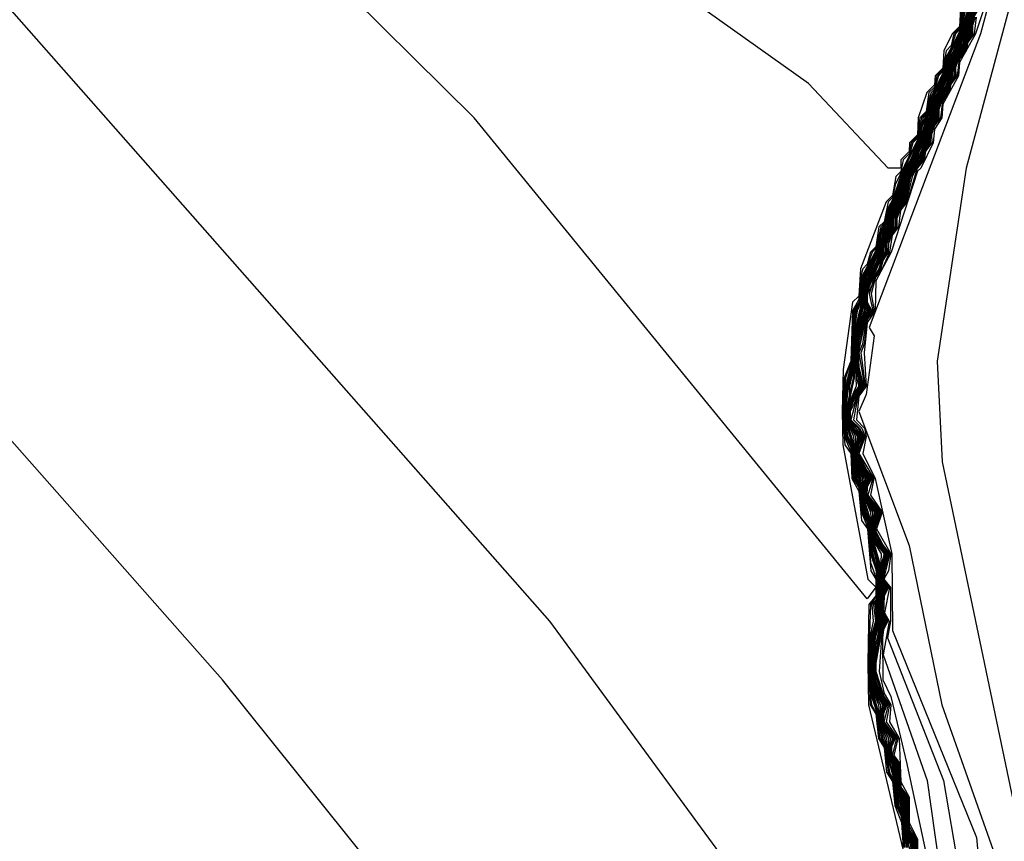
# Model space of a CAD drawing. Extents: x 524021 to 524228, y 3540195 to 3540426.
# Drawn here: x 524167 to 524169, y 3540330 to 3540331 of the extents above; entities that cross this region are included whole.
import ezdxf

# ---------------------------------------------------------------- set-up
doc = ezdxf.new("R2010")
doc.units = 0

msp = doc.modelspace()

# ---------------------------------------------------------------- linework, layer by layer
at = {"layer": 'Contours'}
for points in [[(524168.5621, 3540329.3942, 370.2), (524168.1421, 3540329.9669, 370.2), (524166.2646, 3540332.0977, 370.2)], [(524168.9719, 3540331.2001, 370), (524168.9694, 3540331.1664, 370), (524168.9676, 3540331.1608, 370), (524168.9561, 3540331.1495, 370), (524168.9507, 3540331.1259, 370), (524168.9403, 3540331.1157, 370), (524168.9338, 3540331.077, 370), (524168.9216, 3540331.065, 370), (524168.9169, 3540331.0423, 370), (524168.9057, 3540331.0312, 370), (524168.9, 3540330.9932, 370), (524168.8872, 3540330.9805, 370), (524168.8831, 3540330.9428, 370), (524168.8701, 3540330.9299, 370), (524168.8662, 3540330.9082, 370), (524168.854, 3540330.8961, 370), (524168.8493, 3540330.8721, 370), (524168.8394, 3540330.8623, 370), (524168.8324, 3540330.8243, 370), (524168.8196, 3540330.8116, 370), (524168.7679, 3540330.6765, 370), (524168.7648, 3540330.6214, 370), (524168.7521, 3540330.6089, 370), (524168.733, 3540330.4737, 370), (524168.7314, 3540330.3893, 370), (524168.7322, 3540330.3217, 370), (524168.7829, 3540330.0514, 370), (524168.7986, 3540330.0355, 370), (524168.7817, 3540330.0118, 370), (524167.9898, 3540330.9805, 370), (524167.6835, 3540331.2846, 370)], [(524168.9693, 3540331.2001, 369.8), (524168.9676, 3540331.1642, 369.8), (524168.9527, 3540331.1495, 369.8), (524168.936, 3540331.1157, 369.8), (524168.9338, 3540331.0804, 369.8), (524168.9182, 3540331.065, 369.8), (524168.9169, 3540331.0466, 369.8), (524168.9013, 3540331.0312, 369.8), (524168.8838, 3540330.9805, 369.8), (524168.8831, 3540330.9462, 369.8), (524168.8666, 3540330.9299, 369.8), (524168.8662, 3540330.9126, 369.8), (524168.8495, 3540330.8961, 369.8), (524168.8493, 3540330.879, 369.8), (524168.8235, 3540330.8792, 369.8), (524168.6635, 3540331.0494, 369.8), (524168.3573, 3540331.2677, 369.8)], [(524168.9892, 3540331.217, 370.8), (524168.9686, 3540331.1495, 370.8), (524168.9434, 3540331.0988, 370.8), (524168.9346, 3540331.065, 370.8), (524168.9094, 3540331.0143, 370.8), (524168.9059, 3540330.9974, 370.8), (524168.8923, 3540330.9636, 370.8), (524168.8835, 3540330.9299, 370.8), (524168.8684, 3540330.8961, 370.8), (524168.8575, 3540330.8792, 370.8), (524168.8345, 3540330.8116, 370.8), (524168.8243, 3540330.7947, 370.8), (524168.8211, 3540330.7778, 370.8), (524168.8073, 3540330.744, 370.8), (524168.8041, 3540330.7271, 370.8), (524168.7986, 3540330.7106, 370.8), (524168.7741, 3540330.6596, 370.8), (524168.7674, 3540330.6089, 370.8), (524168.7586, 3540330.592, 370.8), (524168.7512, 3540330.4906, 370.8), (524168.748, 3540330.468, 370.8), (524168.7399, 3540330.4399, 370.8), (524168.7354, 3540330.3893, 370.8), (524168.7353, 3540330.3724, 370.8), (524168.7404, 3540330.3386, 370.8), (524168.7486, 3540330.3217, 370.8), (524168.7579, 3540330.2541, 370.8), (524168.767, 3540330.2372, 370.8), (524168.7741, 3540330.1865, 370.8), (524168.7823, 3540330.1696, 370.8), (524168.7904, 3540330.1021, 370.8), (524168.7986, 3540330.0774, 370.8), (524168.8042, 3540330.0345, 370.8), (524168.8023, 3540330.0176, 370.8), (524168.7986, 3540330.0057, 370.8), (524168.7942, 3540330.0007, 370.8), (524168.7979, 3540329.9669, 370.8), (524168.7887, 3540329.9331, 370.8), (524168.7864, 3540329.8656, 370.8), (524168.7904, 3540329.8149, 370.8), (524168.8016, 3540329.7811, 370.8), (524168.81, 3540329.7304, 370.8), (524168.8184, 3540329.7135, 370.8), (524168.8266, 3540329.6628, 370.8), (524168.8347, 3540329.6459, 370.8), (524168.8425, 3540329.5953, 370.8), (524168.8502, 3540329.5784, 370.8), (524168.8598, 3540329.5108, 370.8)], [(524168.9901, 3540331.217, 371), (524168.9702, 3540331.1495, 371), (524168.9611, 3540331.1326, 371), (524168.9553, 3540331.1157, 371), (524168.9452, 3540331.0988, 371), (524168.9362, 3540331.065, 371), (524168.9111, 3540331.0143, 371), (524168.8852, 3540330.9299, 371), (524168.8702, 3540330.8961, 371), (524168.8591, 3540330.8792, 371), (524168.8363, 3540330.8116, 371), (524168.8261, 3540330.7947, 371), (524168.8173, 3540330.7609, 371), (524168.8091, 3540330.744, 371), (524168.8001, 3540330.7102, 371), (524168.776, 3540330.6596, 371), (524168.7686, 3540330.6089, 371), (524168.761, 3540330.592, 371), (524168.7562, 3540330.5582, 371), (524168.7505, 3540330.4737, 371), (524168.7419, 3540330.4399, 371), (524168.7364, 3540330.3893, 371), (524168.7363, 3540330.3724, 371), (524168.7426, 3540330.3386, 371), (524168.75, 3540330.3217, 371), (524168.7603, 3540330.2541, 371), (524168.7682, 3540330.2372, 371), (524168.7764, 3540330.1865, 371), (524168.7838, 3540330.1696, 371), (524168.7925, 3540330.1021, 371), (524168.8017, 3540330.0683, 371), (524168.8055, 3540330.0345, 371), (524168.8034, 3540330.0176, 371), (524168.7974, 3540330.0007, 371), (524168.8001, 3540329.9669, 371), (524168.7905, 3540329.9331, 371), (524168.7894, 3540329.9162, 371), (524168.7877, 3540329.8656, 371), (524168.7927, 3540329.8149, 371), (524168.8032, 3540329.7811, 371), (524168.8048, 3540329.7642, 371), (524168.8131, 3540329.7304, 371), (524168.8199, 3540329.7135, 371), (524168.8215, 3540329.6966, 371), (524168.836, 3540329.6459, 371), (524168.8454, 3540329.5953, 371), (524168.8516, 3540329.5784, 371), (524168.8555, 3540329.5446, 371), (524168.8628, 3540329.5108, 371)], [(524169.0275, 3540331.217, 374), (524169.0093, 3540331.1495, 374), (524168.7857, 3540330.5582, 374), (524168.7955, 3540330.5413, 374), (524168.7795, 3540330.423, 374), (524168.7644, 3540330.3893, 374), (524168.8662, 3540330.119, 374), (524168.9318, 3540329.798, 374), (524169.0513, 3540329.4601, 374)], [(524169.0713, 3540331.217, 374.2), (524168.9809, 3540330.8792, 374.2), (524168.9225, 3540330.4906, 374.2), (524168.9326, 3540330.2879, 374.2), (524169.1056, 3540329.4601, 374.2)], [(524168.9744, 3540331.2001, 370.2), (524168.9705, 3540331.1664, 370.2), (524168.9676, 3540331.1575, 370.2), (524168.9595, 3540331.1495, 370.2), (524168.9507, 3540331.1216, 370.2), (524168.9381, 3540331.0988, 370.2), (524168.9365, 3540331.0819, 370.2), (524168.9338, 3540331.0736, 370.2), (524168.9251, 3540331.065, 370.2), (524168.9169, 3540331.0379, 370.2), (524168.9101, 3540331.0312, 370.2), (524168.904, 3540331.0143, 370.2), (524168.9025, 3540330.9974, 370.2), (524168.9, 3540330.9897, 370.2), (524168.8907, 3540330.9805, 370.2), (524168.8831, 3540330.9393, 370.2), (524168.8735, 3540330.9299, 370.2), (524168.8662, 3540330.9038, 370.2), (524168.8378, 3540330.8454, 370.2), (524168.8324, 3540330.8199, 370.2), (524168.824, 3540330.8116, 370.2), (524168.8155, 3540330.7713, 370.2), (524168.8051, 3540330.7609, 370.2), (524168.7986, 3540330.721, 370.2), (524168.7878, 3540330.7102, 370.2), (524168.7817, 3540330.6857, 370.2), (524168.7724, 3540330.6765, 370.2), (524168.7681, 3540330.6596, 370.2), (524168.7648, 3540330.6144, 370.2), (524168.7516, 3540330.592, 370.2), (524168.7482, 3540330.4906, 370.2), (524168.735, 3540330.4568, 370.2), (524168.7323, 3540330.3724, 370.2), (524168.7366, 3540330.3217, 370.2), (524168.7487, 3540330.3048, 370.2), (524168.7508, 3540330.2541, 370.2), (524168.7648, 3540330.2288, 370.2), (524168.77, 3540330.1696, 370.2), (524168.7824, 3540330.1528, 370.2), (524168.7885, 3540330.0683, 370.2), (524168.799, 3540330.0514, 370.2), (524168.799, 3540330.0176, 370.2), (524168.7848, 3540330.0007, 370.2), (524168.7828, 3540329.8825, 370.2), (524168.7841, 3540329.798, 370.2), (524168.9169, 3540329.24, 370.2)], [(524168.9769, 3540331.2001, 370.4), (524168.9716, 3540331.1664, 370.4), (524168.9676, 3540331.1541, 370.4), (524168.9399, 3540331.0988, 370.4), (524168.9376, 3540331.0819, 370.4), (524168.9338, 3540331.0702, 370.4), (524168.9058, 3540331.0143, 370.4), (524168.9036, 3540330.9974, 370.4), (524168.9, 3540330.9863, 370.4), (524168.8942, 3540330.9805, 370.4), (524168.8831, 3540330.9359, 370.4), (524168.8543, 3540330.8792, 370.4), (524168.8324, 3540330.8155, 370.4), (524168.8207, 3540330.7947, 370.4), (524168.8188, 3540330.7778, 370.4), (524168.8155, 3540330.7678, 370.4), (524168.8086, 3540330.7609, 370.4), (524168.7986, 3540330.7175, 370.4), (524168.7913, 3540330.7102, 370.4), (524168.7817, 3540330.6812, 370.4), (524168.7701, 3540330.6596, 370.4), (524168.7651, 3540330.6089, 370.4), (524168.754, 3540330.592, 370.4), (524168.7492, 3540330.4906, 370.4), (524168.7378, 3540330.4568, 370.4), (524168.7333, 3540330.3724, 370.4), (524168.7361, 3540330.3386, 370.4), (524168.7496, 3540330.3048, 370.4), (524168.7532, 3540330.2541, 370.4), (524168.7648, 3540330.236, 370.4), (524168.7697, 3540330.1865, 370.4), (524168.7834, 3540330.1528, 370.4), (524168.7884, 3540330.0852, 370.4), (524168.7999, 3540330.0514, 370.4), (524168.8014, 3540330.0345, 370.4), (524168.8001, 3540330.0176, 370.4), (524168.788, 3540330.0007, 370.4), (524168.784, 3540329.8825, 370.4), (524168.7872, 3540329.798, 370.4), (524168.7986, 3540329.7805, 370.4), (524168.8039, 3540329.7304, 370.4), (524168.8155, 3540329.7123, 370.4), (524168.8205, 3540329.6628, 370.4), (524168.8324, 3540329.6439, 370.4), (524168.8368, 3540329.5953, 370.4), (524168.8507, 3540329.5615, 370.4), (524168.8537, 3540329.5108, 370.4)], [(524168.9795, 3540331.2001, 370.6), (524168.9727, 3540331.1664, 370.6), (524168.9676, 3540331.1507, 370.6), (524168.9416, 3540331.0988, 370.6), (524168.9387, 3540331.0819, 370.6), (524168.9338, 3540331.0668, 370.6), (524168.9076, 3540331.0143, 370.6), (524168.9048, 3540330.9974, 370.6), (524168.8905, 3540330.9636, 370.6), (524168.8878, 3540330.9467, 370.6), (524168.8831, 3540330.9324, 370.6), (524168.8559, 3540330.8792, 370.6), (524168.8493, 3540330.8553, 370.6), (524168.8326, 3540330.8116, 370.6), (524168.8225, 3540330.7947, 370.6), (524168.8199, 3540330.7778, 370.6), (524168.8055, 3540330.744, 370.6), (524168.803, 3540330.7271, 370.6), (524168.7986, 3540330.7141, 370.6), (524168.7721, 3540330.6596, 370.6), (524168.7663, 3540330.6089, 370.6), (524168.7563, 3540330.592, 370.6), (524168.7502, 3540330.4906, 370.6), (524168.7379, 3540330.4399, 370.6), (524168.7343, 3540330.3724, 370.6), (524168.7382, 3540330.3386, 370.6), (524168.748, 3540330.3189, 370.6), (524168.7506, 3540330.3048, 370.6), (524168.7555, 3540330.2541, 370.6), (524168.7658, 3540330.2372, 370.6), (524168.7719, 3540330.1865, 370.6), (524168.7817, 3540330.1665, 370.6), (524168.7843, 3540330.1528, 370.6), (524168.7883, 3540330.1021, 370.6), (524168.7986, 3540330.071, 370.6), (524168.8028, 3540330.0345, 370.6), (524168.8012, 3540330.0176, 370.6), (524168.7986, 3540330.0093, 370.6), (524168.7911, 3540330.0007, 370.6), (524168.7938, 3540329.9669, 370.6), (524168.7869, 3540329.9331, 370.6), (524168.7852, 3540329.8825, 370.6), (524168.7881, 3540329.8149, 370.6), (524168.7903, 3540329.798, 370.6), (524168.8001, 3540329.7811, 370.6), (524168.8069, 3540329.7304, 370.6), (524168.8168, 3540329.7135, 370.6), (524168.8236, 3540329.6628, 370.6), (524168.8334, 3540329.6459, 370.6), (524168.8397, 3540329.5953, 370.6), (524168.8493, 3540329.5757, 370.6), (524168.8519, 3540329.5615, 370.6), (524168.8567, 3540329.5108, 370.6)], [(524168.9869, 3540331.2001, 371.2), (524168.9719, 3540331.1495, 371.2), (524168.9627, 3540331.1326, 371.2), (524168.9571, 3540331.1157, 371.2), (524168.9469, 3540331.0988, 371.2), (524168.9379, 3540331.065, 371.2), (524168.9287, 3540331.0481, 371.2), (524168.9231, 3540331.0312, 371.2), (524168.9129, 3540331.0143, 371.2), (524168.8869, 3540330.9299, 371.2), (524168.8777, 3540330.913, 371.2), (524168.872, 3540330.8961, 371.2), (524168.8608, 3540330.8792, 371.2), (524168.8381, 3540330.8116, 371.2), (524168.8279, 3540330.7947, 371.2), (524168.8018, 3540330.7102, 371.2), (524168.778, 3540330.6596, 371.2), (524168.7739, 3540330.6427, 371.2), (524168.7698, 3540330.6089, 371.2), (524168.7577, 3540330.5582, 371.2), (524168.7519, 3540330.4737, 371.2), (524168.7439, 3540330.4399, 371.2), (524168.7374, 3540330.3893, 371.2), (524168.7372, 3540330.3724, 371.2), (524168.7515, 3540330.3217, 371.2), (524168.7588, 3540330.271, 371.2), (524168.7694, 3540330.2372, 371.2), (524168.771, 3540330.2203, 371.2), (524168.7786, 3540330.1865, 371.2), (524168.7853, 3540330.1696, 371.2), (524168.7884, 3540330.1359, 371.2), (524168.8003, 3540330.0852, 371.2), (524168.8037, 3540330.0514, 371.2), (524168.8069, 3540330.0345, 371.2), (524168.8045, 3540330.0176, 371.2), (524168.7995, 3540330.0007, 371.2), (524168.8019, 3540329.9669, 371.2), (524168.7923, 3540329.9331, 371.2), (524168.7898, 3540329.8993, 371.2), (524168.7899, 3540329.8487, 371.2), (524168.795, 3540329.8149, 371.2), (524168.8047, 3540329.7811, 371.2), (524168.8061, 3540329.7642, 371.2), (524168.8214, 3540329.7135, 371.2), (524168.8227, 3540329.6966, 371.2), (524168.8373, 3540329.6459, 371.2), (524168.8395, 3540329.6291, 371.2), (524168.853, 3540329.5784, 371.2), (524168.8569, 3540329.5446, 371.2), (524168.8708, 3540329.4939, 371.2)], [(524168.9893, 3540331.2001, 371.4), (524168.9771, 3540331.1664, 371.4), (524168.9735, 3540331.1495, 371.4), (524168.9643, 3540331.1326, 371.4), (524168.9588, 3540331.1157, 371.4), (524168.9487, 3540331.0988, 371.4), (524168.9395, 3540331.065, 371.4), (524168.9303, 3540331.0481, 371.4), (524168.9248, 3540331.0312, 371.4), (524168.9147, 3540331.0143, 371.4), (524168.9055, 3540330.9805, 371.4), (524168.8923, 3540330.9467, 371.4), (524168.8885, 3540330.9299, 371.4), (524168.8793, 3540330.913, 371.4), (524168.8738, 3540330.8961, 371.4), (524168.8624, 3540330.8792, 371.4), (524168.8399, 3540330.8116, 371.4), (524168.8297, 3540330.7947, 371.4), (524168.8206, 3540330.7609, 371.4), (524168.8127, 3540330.744, 371.4), (524168.8035, 3540330.7102, 371.4), (524168.78, 3540330.6596, 371.4), (524168.7752, 3540330.6427, 371.4), (524168.7709, 3540330.6089, 371.4), (524168.7592, 3540330.5582, 371.4), (524168.7532, 3540330.4737, 371.4), (524168.7459, 3540330.4399, 371.4), (524168.7455, 3540330.423, 371.4), (524168.7384, 3540330.3893, 371.4), (524168.7382, 3540330.3724, 371.4), (524168.753, 3540330.3217, 371.4), (524168.7567, 3540330.2879, 371.4), (524168.7705, 3540330.2372, 371.4), (524168.772, 3540330.2203, 371.4), (524168.7867, 3540330.1696, 371.4), (524168.7895, 3540330.1359, 371.4), (524168.8023, 3540330.0852, 371.4), (524168.8047, 3540330.0514, 371.4), (524168.8083, 3540330.0345, 371.4), (524168.8011, 3540330.0007, 371.4), (524168.8037, 3540329.9669, 371.4), (524168.7941, 3540329.9331, 371.4), (524168.7925, 3540329.9162, 371.4), (524168.7901, 3540329.8825, 371.4), (524168.7913, 3540329.8487, 371.4), (524168.7973, 3540329.8149, 371.4), (524168.8039, 3540329.798, 371.4), (524168.8074, 3540329.7642, 371.4), (524168.8205, 3540329.7304, 371.4), (524168.824, 3540329.6966, 371.4), (524168.8308, 3540329.6797, 371.4), (524168.8408, 3540329.6291, 371.4), (524168.8472, 3540329.6122, 371.4), (524168.8544, 3540329.5784, 371.4), (524168.8583, 3540329.5446, 371.4), (524168.8662, 3540329.5188, 371.4)], [(524168.9916, 3540331.2001, 371.6), (524168.9782, 3540331.1664, 371.6), (524168.9751, 3540331.1495, 371.6), (524168.9659, 3540331.1326, 371.6), (524168.9606, 3540331.1157, 371.6), (524168.9505, 3540331.0988, 371.6), (524168.9443, 3540331.0819, 371.6), (524168.9412, 3540331.065, 371.6), (524168.9319, 3540331.0481, 371.6), (524168.9266, 3540331.0312, 371.6), (524168.9165, 3540331.0143, 371.6), (524168.9104, 3540330.9974, 371.6), (524168.9072, 3540330.9805, 371.6), (524168.8934, 3540330.9467, 371.6), (524168.8902, 3540330.9299, 371.6), (524168.881, 3540330.913, 371.6), (524168.8756, 3540330.8961, 371.6), (524168.864, 3540330.8792, 371.6), (524168.8573, 3540330.8623, 371.6), (524168.8417, 3540330.8116, 371.6), (524168.8315, 3540330.7947, 371.6), (524168.8256, 3540330.7778, 371.6), (524168.8223, 3540330.7609, 371.6), (524168.8087, 3540330.7271, 371.6), (524168.8052, 3540330.7102, 371.6), (524168.7962, 3540330.6933, 371.6), (524168.7766, 3540330.6427, 371.6), (524168.7691, 3540330.592, 371.6), (524168.7607, 3540330.5582, 371.6), (524168.7559, 3540330.5075, 371.6), (524168.7533, 3540330.4568, 371.6), (524168.7394, 3540330.3893, 371.6), (524168.7392, 3540330.3724, 371.6), (524168.7544, 3540330.3217, 371.6), (524168.7579, 3540330.2879, 371.6), (524168.7683, 3540330.2541, 371.6), (524168.773, 3540330.2203, 371.6), (524168.7882, 3540330.1696, 371.6), (524168.7906, 3540330.1359, 371.6), (524168.8044, 3540330.0852, 371.6), (524168.8056, 3540330.0514, 371.6), (524168.8097, 3540330.0345, 371.6), (524168.8026, 3540330.0007, 371.6), (524168.8055, 3540329.9669, 371.6), (524168.7959, 3540329.9331, 371.6), (524168.794, 3540329.9162, 371.6), (524168.7913, 3540329.8825, 371.6), (524168.7927, 3540329.8487, 371.6), (524168.7997, 3540329.8149, 371.6), (524168.808, 3540329.798, 371.6), (524168.8087, 3540329.7642, 371.6), (524168.8246, 3540329.7304, 371.6), (524168.8253, 3540329.6966, 371.6), (524168.8331, 3540329.6797, 371.6), (524168.8421, 3540329.6291, 371.6), (524168.8495, 3540329.6122, 371.6), (524168.8596, 3540329.5446, 371.6), (524168.8662, 3540329.5277, 371.6), (524168.8756, 3540329.477, 371.6)], [(524168.994, 3540331.2001, 371.8), (524168.9793, 3540331.1664, 371.8), (524168.9768, 3540331.1495, 371.8), (524168.9675, 3540331.1326, 371.8), (524168.9624, 3540331.1157, 371.8), (524168.9507, 3540331.0962, 371.8), (524168.9454, 3540331.0819, 371.8), (524168.9428, 3540331.065, 371.8), (524168.9335, 3540331.0481, 371.8), (524168.9284, 3540331.0312, 371.8), (524168.9169, 3540331.012, 371.8), (524168.9115, 3540330.9974, 371.8), (524168.9089, 3540330.9805, 371.8), (524168.8945, 3540330.9467, 371.8), (524168.8919, 3540330.9299, 371.8), (524168.8826, 3540330.913, 371.8), (524168.8774, 3540330.8961, 371.8), (524168.8657, 3540330.8792, 371.8), (524168.8585, 3540330.8623, 371.8), (524168.8435, 3540330.8116, 371.8), (524168.8324, 3540330.7931, 371.8), (524168.8268, 3540330.7778, 371.8), (524168.824, 3540330.7609, 371.8), (524168.8098, 3540330.7271, 371.8), (524168.8069, 3540330.7102, 371.8), (524168.7978, 3540330.6933, 371.8), (524168.7779, 3540330.6427, 371.8), (524168.7745, 3540330.6258, 371.8), (524168.7723, 3540330.592, 371.8), (524168.7622, 3540330.5582, 371.8), (524168.7569, 3540330.5075, 371.8), (524168.7555, 3540330.4568, 371.8), (524168.7404, 3540330.3893, 371.8), (524168.7402, 3540330.3724, 371.8), (524168.7541, 3540330.3386, 371.8), (524168.7563, 3540330.3048, 371.8), (524168.7591, 3540330.2879, 371.8), (524168.7716, 3540330.2541, 371.8), (524168.774, 3540330.2203, 371.8), (524168.7881, 3540330.1865, 371.8), (524168.7917, 3540330.1359, 371.8), (524168.8065, 3540330.0852, 371.8), (524168.8065, 3540330.0514, 371.8), (524168.811, 3540330.0345, 371.8), (524168.8042, 3540330.0007, 371.8), (524168.8073, 3540329.9669, 371.8), (524168.7977, 3540329.9331, 371.8), (524168.7939, 3540329.8993, 371.8), (524168.7926, 3540329.8656, 371.8), (524168.7941, 3540329.8487, 371.8), (524168.8022, 3540329.8149, 371.8), (524168.812, 3540329.798, 371.8), (524168.8094, 3540329.7811, 371.8), (524168.81, 3540329.7642, 371.8), (524168.8286, 3540329.7304, 371.8), (524168.826, 3540329.7135, 371.8), (524168.8266, 3540329.6966, 371.8), (524168.8355, 3540329.6797, 371.8), (524168.8433, 3540329.6291, 371.8), (524168.8519, 3540329.6122, 371.8), (524168.861, 3540329.5446, 371.8), (524168.8686, 3540329.5277, 371.8), (524168.8768, 3540329.477, 371.8)], [(524168.9964, 3540331.2001, 372), (524168.9804, 3540331.1664, 372), (524168.9784, 3540331.1495, 372), (524168.9693, 3540331.1326, 372), (524168.9641, 3540331.1157, 372), (524168.9507, 3540331.0931, 372), (524168.9465, 3540331.0819, 372), (524168.9445, 3540331.065, 372), (524168.9353, 3540331.0481, 372), (524168.9302, 3540331.0312, 372), (524168.9169, 3540331.009, 372), (524168.9126, 3540330.9974, 372), (524168.9105, 3540330.9805, 372), (524168.8956, 3540330.9467, 372), (524168.8935, 3540330.9299, 372), (524168.8844, 3540330.913, 372), (524168.8792, 3540330.8961, 372), (524168.8662, 3540330.8773, 372), (524168.8597, 3540330.8623, 372), (524168.8565, 3540330.8454, 372), (524168.8453, 3540330.8116, 372), (524168.8324, 3540330.79, 372), (524168.8279, 3540330.7778, 372), (524168.8257, 3540330.7609, 372), (524168.8109, 3540330.7271, 372), (524168.8085, 3540330.7102, 372), (524168.7793, 3540330.6427, 372), (524168.7755, 3540330.6258, 372), (524168.7755, 3540330.592, 372), (524168.7637, 3540330.5582, 372), (524168.7594, 3540330.5244, 372), (524168.7573, 3540330.4906, 372), (524168.7591, 3540330.4399, 372), (524168.7451, 3540330.4062, 372), (524168.7414, 3540330.3893, 372), (524168.7411, 3540330.3724, 372), (524168.7581, 3540330.3386, 372), (524168.7572, 3540330.3048, 372), (524168.7648, 3540330.2732, 372), (524168.7749, 3540330.2541, 372), (524168.775, 3540330.2203, 372), (524168.7817, 3540330.2047, 372), (524168.7921, 3540330.1865, 372), (524168.7911, 3540330.1528, 372), (524168.7928, 3540330.1359, 372), (524168.7986, 3540330.1205, 372), (524168.8099, 3540330.1021, 372), (524168.8075, 3540330.0514, 372), (524168.8124, 3540330.0345, 372), (524168.8057, 3540330.0007, 372), (524168.8091, 3540329.9669, 372), (524168.7972, 3540329.9162, 372), (524168.7937, 3540329.8825, 372), (524168.7955, 3540329.8487, 372), (524168.8047, 3540329.8149, 372), (524168.8159, 3540329.798, 372), (524168.8109, 3540329.7811, 372), (524168.8113, 3540329.7642, 372), (524168.8155, 3540329.7544, 372), (524168.8326, 3540329.7304, 372), (524168.8275, 3540329.7135, 372), (524168.8278, 3540329.6966, 372), (524168.838, 3540329.6797, 372), (524168.8446, 3540329.6291, 372), (524168.8542, 3540329.6122, 372), (524168.8624, 3540329.5446, 372), (524168.871, 3540329.5277, 372), (524168.8781, 3540329.477, 372)], [(524168.9988, 3540331.2001, 372.2), (524168.9845, 3540331.1744, 372.2), (524168.9815, 3540331.1664, 372.2), (524168.98, 3540331.1495, 372.2), (524168.9711, 3540331.1326, 372.2), (524168.9659, 3540331.1157, 372.2), (524168.9507, 3540331.0901, 372.2), (524168.9476, 3540331.0819, 372.2), (524168.9461, 3540331.065, 372.2), (524168.9372, 3540331.0481, 372.2), (524168.932, 3540331.0312, 372.2), (524168.9169, 3540331.0059, 372.2), (524168.9137, 3540330.9974, 372.2), (524168.9122, 3540330.9805, 372.2), (524168.8968, 3540330.9467, 372.2), (524168.8952, 3540330.9299, 372.2), (524168.8862, 3540330.913, 372.2), (524168.881, 3540330.8961, 372.2), (524168.8662, 3540330.8745, 372.2), (524168.861, 3540330.8623, 372.2), (524168.858, 3540330.8454, 372.2), (524168.8471, 3540330.8116, 372.2), (524168.8324, 3540330.7869, 372.2), (524168.8291, 3540330.7778, 372.2), (524168.8274, 3540330.7609, 372.2), (524168.8121, 3540330.7271, 372.2), (524168.8102, 3540330.7102, 372.2), (524168.7807, 3540330.6427, 372.2), (524168.7765, 3540330.6258, 372.2), (524168.7756, 3540330.6089, 372.2), (524168.7787, 3540330.592, 372.2), (524168.7703, 3540330.5751, 372.2), (524168.7652, 3540330.5582, 372.2), (524168.7588, 3540330.5075, 372.2), (524168.7599, 3540330.4568, 372.2), (524168.7648, 3540330.4399, 372.2), (524168.7524, 3540330.423, 372.2), (524168.748, 3540330.4109, 372.2), (524168.7424, 3540330.3893, 372.2), (524168.7421, 3540330.3724, 372.2), (524168.748, 3540330.3591, 372.2), (524168.762, 3540330.3386, 372.2), (524168.7582, 3540330.3048, 372.2), (524168.7648, 3540330.2771, 372.2), (524168.7782, 3540330.2541, 372.2), (524168.7753, 3540330.2372, 372.2), (524168.776, 3540330.2203, 372.2), (524168.7817, 3540330.207, 372.2), (524168.7962, 3540330.1865, 372.2), (524168.7927, 3540330.1696, 372.2), (524168.792, 3540330.1528, 372.2), (524168.7939, 3540330.1359, 372.2), (524168.7986, 3540330.1234, 372.2), (524168.8154, 3540330.1021, 372.2), (524168.8107, 3540330.0852, 372.2), (524168.8084, 3540330.0514, 372.2), (524168.8138, 3540330.0345, 372.2), (524168.8072, 3540330.0007, 372.2), (524168.8078, 3540329.9838, 372.2), (524168.8109, 3540329.9669, 372.2), (524168.7966, 3540329.8993, 372.2), (524168.795, 3540329.8656, 372.2), (524168.7969, 3540329.8487, 372.2), (524168.8072, 3540329.8149, 372.2), (524168.8185, 3540329.798, 372.2), (524168.8125, 3540329.7811, 372.2), (524168.8126, 3540329.7642, 372.2), (524168.8353, 3540329.7304, 372.2), (524168.829, 3540329.7135, 372.2), (524168.8291, 3540329.6966, 372.2), (524168.8404, 3540329.6797, 372.2), (524168.8459, 3540329.6291, 372.2), (524168.8566, 3540329.6122, 372.2), (524168.8638, 3540329.5446, 372.2), (524168.8734, 3540329.5277, 372.2), (524168.8793, 3540329.477, 372.2)], [(524169.0011, 3540331.2001, 372.4), (524168.9845, 3540331.1714, 372.4), (524168.9826, 3540331.1664, 372.4), (524168.9817, 3540331.1495, 372.4), (524168.9677, 3540331.1157, 372.4), (524168.9507, 3540331.0871, 372.4), (524168.9487, 3540331.0819, 372.4), (524168.9478, 3540331.065, 372.4), (524168.9338, 3540331.0312, 372.4), (524168.9169, 3540331.0029, 372.4), (524168.9149, 3540330.9974, 372.4), (524168.9138, 3540330.9805, 372.4), (524168.8979, 3540330.9467, 372.4), (524168.8969, 3540330.9299, 372.4), (524168.8828, 3540330.8961, 372.4), (524168.8622, 3540330.8623, 372.4), (524168.8595, 3540330.8454, 372.4), (524168.8489, 3540330.8116, 372.4), (524168.8324, 3540330.7839, 372.4), (524168.8302, 3540330.7778, 372.4), (524168.8291, 3540330.7609, 372.4), (524168.8132, 3540330.7271, 372.4), (524168.8119, 3540330.7102, 372.4), (524168.7817, 3540330.6419, 372.4), (524168.7775, 3540330.6258, 372.4), (524168.7767, 3540330.6089, 372.4), (524168.7818, 3540330.592, 372.4), (524168.7719, 3540330.5751, 372.4), (524168.7671, 3540330.5582, 372.4), (524168.7597, 3540330.5075, 372.4), (524168.7602, 3540330.4737, 372.4), (524168.7667, 3540330.4399, 372.4), (524168.754, 3540330.423, 372.4), (524168.748, 3540330.4065, 372.4), (524168.7434, 3540330.3893, 372.4), (524168.7431, 3540330.3724, 372.4), (524168.748, 3540330.3613, 372.4), (524168.7654, 3540330.3386, 372.4), (524168.7602, 3540330.3217, 372.4), (524168.7591, 3540330.3048, 372.4), (524168.7648, 3540330.281, 372.4), (524168.7815, 3540330.2541, 372.4), (524168.7764, 3540330.2372, 372.4), (524168.777, 3540330.2203, 372.4), (524168.7817, 3540330.2093, 372.4), (524168.7994, 3540330.1865, 372.4), (524168.7941, 3540330.1696, 372.4), (524168.793, 3540330.1528, 372.4), (524168.795, 3540330.1359, 372.4), (524168.7986, 3540330.1263, 372.4), (524168.8174, 3540330.1021, 372.4), (524168.8128, 3540330.0852, 372.4), (524168.8094, 3540330.0514, 372.4), (524168.8151, 3540330.0345, 372.4), (524168.8088, 3540330.0007, 372.4), (524168.8091, 3540329.9838, 372.4), (524168.8127, 3540329.9669, 372.4), (524168.798, 3540329.8993, 372.4), (524168.7963, 3540329.8656, 372.4), (524168.7983, 3540329.8487, 372.4), (524168.8097, 3540329.8149, 372.4), (524168.8211, 3540329.798, 372.4), (524168.814, 3540329.7811, 372.4), (524168.8139, 3540329.7642, 372.4), (524168.8379, 3540329.7304, 372.4), (524168.8306, 3540329.7135, 372.4), (524168.8304, 3540329.6966, 372.4), (524168.8428, 3540329.6797, 372.4), (524168.8472, 3540329.6291, 372.4), (524168.8589, 3540329.6122, 372.4), (524168.8652, 3540329.5446, 372.4), (524168.8758, 3540329.5277, 372.4), (524168.8806, 3540329.477, 372.4)], [(524169.0033, 3540331.2001, 372.6), (524168.9845, 3540331.1685, 372.6), (524168.9833, 3540331.1495, 372.6), (524168.9747, 3540331.1326, 372.6), (524168.9698, 3540331.1157, 372.6), (524168.9507, 3540331.0841, 372.6), (524168.9494, 3540331.065, 372.6), (524168.9408, 3540331.0481, 372.6), (524168.9359, 3540331.0312, 372.6), (524168.9169, 3540330.9999, 372.6), (524168.9155, 3540330.9805, 372.6), (524168.899, 3540330.9467, 372.6), (524168.8985, 3540330.9299, 372.6), (524168.8849, 3540330.8961, 372.6), (524168.8634, 3540330.8623, 372.6), (524168.861, 3540330.8454, 372.6), (524168.8511, 3540330.8116, 372.6), (524168.8324, 3540330.7808, 372.6), (524168.8308, 3540330.7609, 372.6), (524168.8144, 3540330.7271, 372.6), (524168.8136, 3540330.7102, 372.6), (524168.7817, 3540330.6381, 372.6), (524168.7785, 3540330.6258, 372.6), (524168.7779, 3540330.6089, 372.6), (524168.7841, 3540330.592, 372.6), (524168.7734, 3540330.5751, 372.6), (524168.7648, 3540330.5387, 372.6), (524168.7606, 3540330.5075, 372.6), (524168.7615, 3540330.4737, 372.6), (524168.7685, 3540330.4399, 372.6), (524168.7556, 3540330.423, 372.6), (524168.748, 3540330.4027, 372.6), (524168.7444, 3540330.3893, 372.6), (524168.7441, 3540330.3724, 372.6), (524168.748, 3540330.3636, 372.6), (524168.7674, 3540330.3386, 372.6), (524168.7617, 3540330.3217, 372.6), (524168.7601, 3540330.3048, 372.6), (524168.7648, 3540330.2849, 372.6), (524168.7838, 3540330.2541, 372.6), (524168.7776, 3540330.2372, 372.6), (524168.778, 3540330.2203, 372.6), (524168.7817, 3540330.2116, 372.6), (524168.8015, 3540330.1865, 372.6), (524168.7956, 3540330.1696, 372.6), (524168.794, 3540330.1528, 372.6), (524168.7961, 3540330.1359, 372.6), (524168.7986, 3540330.1292, 372.6), (524168.8193, 3540330.1021, 372.6), (524168.8118, 3540330.0683, 372.6), (524168.8103, 3540330.0514, 372.6), (524168.8172, 3540330.0345, 372.6), (524168.8122, 3540330.0176, 372.6), (524168.8103, 3540330.0007, 372.6), (524168.8104, 3540329.9838, 372.6), (524168.8145, 3540329.9669, 372.6), (524168.7986, 3540329.8936, 372.6), (524168.7974, 3540329.8825, 372.6), (524168.7986, 3540329.8563, 372.6), (524168.8122, 3540329.8149, 372.6), (524168.8237, 3540329.798, 372.6), (524168.8152, 3540329.7642, 372.6), (524168.8405, 3540329.7304, 372.6), (524168.8317, 3540329.6966, 372.6), (524168.8452, 3540329.6797, 372.6), (524168.8484, 3540329.6291, 372.6), (524168.8613, 3540329.6122, 372.6), (524168.8638, 3540329.5615, 372.6), (524168.8662, 3540329.5464, 372.6), (524168.8782, 3540329.5277, 372.6), (524168.8819, 3540329.477, 372.6)], [(524169.0054, 3540331.2001, 372.8), (524168.9853, 3540331.1664, 372.8), (524168.9853, 3540331.1495, 372.8), (524168.9765, 3540331.1326, 372.8), (524168.972, 3540331.1157, 372.8), (524168.9514, 3540331.0819, 372.8), (524168.9513, 3540331.065, 372.8), (524168.9426, 3540331.0481, 372.8), (524168.9381, 3540331.0312, 372.8), (524168.9174, 3540330.9974, 372.8), (524168.9174, 3540330.9805, 372.8), (524168.9003, 3540330.9467, 372.8), (524168.9003, 3540330.9299, 372.8), (524168.8918, 3540330.913, 372.8), (524168.8871, 3540330.8961, 372.8), (524168.8646, 3540330.8623, 372.8), (524168.8625, 3540330.8454, 372.8), (524168.8533, 3540330.8116, 372.8), (524168.8325, 3540330.7778, 372.8), (524168.8325, 3540330.7609, 372.8), (524168.8155, 3540330.7271, 372.8), (524168.8153, 3540330.7102, 372.8), (524168.7817, 3540330.6343, 372.8), (524168.7795, 3540330.6258, 372.8), (524168.7791, 3540330.6089, 372.8), (524168.7863, 3540330.592, 372.8), (524168.775, 3540330.5751, 372.8), (524168.7648, 3540330.5316, 372.8), (524168.7616, 3540330.5075, 372.8), (524168.7629, 3540330.4737, 372.8), (524168.7703, 3540330.4399, 372.8), (524168.7572, 3540330.423, 372.8), (524168.748, 3540330.399, 372.8), (524168.7454, 3540330.3893, 372.8), (524168.7451, 3540330.3724, 372.8), (524168.748, 3540330.3658, 372.8), (524168.7585, 3540330.3555, 372.8), (524168.7694, 3540330.3386, 372.8), (524168.7631, 3540330.3217, 372.8), (524168.761, 3540330.3048, 372.8), (524168.7648, 3540330.2888, 372.8), (524168.786, 3540330.2541, 372.8), (524168.7788, 3540330.2372, 372.8), (524168.779, 3540330.2203, 372.8), (524168.7817, 3540330.2139, 372.8), (524168.8035, 3540330.1865, 372.8), (524168.7971, 3540330.1696, 372.8), (524168.7949, 3540330.1528, 372.8), (524168.7972, 3540330.1359, 372.8), (524168.8213, 3540330.1021, 372.8), (524168.8155, 3540330.0809, 372.8), (524168.8112, 3540330.0514, 372.8), (524168.8155, 3540330.0391, 372.8), (524168.8195, 3540330.0345, 372.8), (524168.8133, 3540330.0176, 372.8), (524168.8119, 3540330.0007, 372.8), (524168.8117, 3540329.9838, 372.8), (524168.8168, 3540329.9669, 372.8), (524168.811, 3540329.95, 372.8), (524168.7986, 3540329.8827, 372.8), (524168.799, 3540329.8656, 372.8), (524168.8147, 3540329.8149, 372.8), (524168.8263, 3540329.798, 372.8), (524168.82, 3540329.7642, 372.8), (524168.8431, 3540329.7304, 372.8), (524168.8354, 3540329.6966, 372.8), (524168.8476, 3540329.6797, 372.8), (524168.8493, 3540329.6324, 372.8), (524168.8637, 3540329.6122, 372.8), (524168.8662, 3540329.5537, 372.8), (524168.8806, 3540329.5277, 372.8), (524168.8831, 3540329.4773, 372.8)], [(524169.0161, 3540331.2001, 373.8), (524168.9995, 3540331.1495, 373.8), (524168.9676, 3540331.0921, 373.8), (524168.9656, 3540331.065, 373.8), (524168.9338, 3540331.0078, 373.8), (524168.9318, 3540330.9805, 373.8), (524168.9169, 3540330.9576, 373.8), (524168.9142, 3540330.9299, 373.8), (524168.8892, 3540330.8792, 373.8), (524168.8831, 3540330.8731, 373.8), (524168.8296, 3540330.7102, 373.8), (524168.7986, 3540330.652, 373.8), (524168.7974, 3540330.592, 373.8), (524168.7817, 3540330.5685, 373.8), (524168.7754, 3540330.5075, 373.8), (524168.7795, 3540330.4399, 373.8), (524168.7648, 3540330.4201, 373.8), (524168.7602, 3540330.3724, 373.8), (524168.7758, 3540330.3555, 373.8), (524168.7794, 3540330.3386, 373.8), (524168.7728, 3540330.3048, 373.8), (524168.7972, 3540330.2541, 373.8), (524168.8309, 3540330.1021, 373.8), (524168.8324, 3540329.9482, 373.8), (524169.0014, 3540329.5312, 373.8), (524169.0218, 3540329.3081, 373.8)], [(524168.9958, 3540331.1833, 373), (524168.988, 3540331.1664, 373), (524168.9881, 3540331.1495, 373), (524168.9784, 3540331.1326, 373), (524168.9741, 3540331.1157, 373), (524168.962, 3540331.0988, 373), (524168.9541, 3540331.0819, 373), (524168.9542, 3540331.065, 373), (524168.9445, 3540331.0481, 373), (524168.9402, 3540331.0312, 373), (524168.9281, 3540331.0143, 373), (524168.9202, 3540330.9974, 373), (524168.9202, 3540330.9805, 373), (524168.903, 3540330.9467, 373), (524168.9031, 3540330.9299, 373), (524168.8937, 3540330.913, 373), (524168.8893, 3540330.8961, 373), (524168.8658, 3540330.8623, 373), (524168.864, 3540330.8454, 373), (524168.8555, 3540330.8116, 373), (524168.8435, 3540330.7947, 373), (524168.8354, 3540330.7778, 373), (524168.8354, 3540330.7609, 373), (524168.8184, 3540330.7271, 373), (524168.818, 3540330.7102, 373), (524168.8093, 3540330.6933, 373), (524168.8047, 3540330.6765, 373), (524168.7932, 3540330.6596, 373), (524168.7817, 3540330.6305, 373), (524168.7802, 3540330.6089, 373), (524168.7885, 3540330.592, 373), (524168.7765, 3540330.5751, 373), (524168.7625, 3540330.5075, 373), (524168.7623, 3540330.4906, 373), (524168.7643, 3540330.4737, 373), (524168.7722, 3540330.4399, 373), (524168.7588, 3540330.423, 373), (524168.748, 3540330.3952, 373), (524168.7464, 3540330.3893, 373), (524168.746, 3540330.3724, 373), (524168.7714, 3540330.3386, 373), (524168.7646, 3540330.3217, 373), (524168.762, 3540330.3048, 373), (524168.7648, 3540330.2928, 373), (524168.7758, 3540330.271, 373), (524168.7883, 3540330.2541, 373), (524168.78, 3540330.2372, 373), (524168.78, 3540330.2203, 373), (524168.8055, 3540330.1865, 373), (524168.7986, 3540330.1696, 373), (524168.7959, 3540330.1528, 373), (524168.7983, 3540330.1359, 373), (524168.8232, 3540330.1021, 373), (524168.8155, 3540330.0745, 373), (524168.8122, 3540330.0514, 373), (524168.8155, 3540330.0418, 373), (524168.8218, 3540330.0345, 373), (524168.8155, 3540330.0224, 373), (524168.8134, 3540330.0007, 373), (524168.813, 3540329.9838, 373), (524168.8198, 3540329.9669, 373), (524168.8127, 3540329.95, 373), (524168.8101, 3540329.9331, 373), (524168.8053, 3540329.8656, 373), (524168.8155, 3540329.8214, 373), (524168.8289, 3540329.798, 373), (524168.8263, 3540329.7642, 373), (524168.8458, 3540329.7304, 373), (524168.8493, 3540329.6432, 373), (524168.866, 3540329.6122, 373), (524168.8662, 3540329.5611, 373), (524168.883, 3540329.5277, 373), (524168.8831, 3540329.4882, 373)], [(524168.9974, 3540331.1833, 373.2), (524168.9907, 3540331.1664, 373.2), (524168.9909, 3540331.1495, 373.2), (524168.9802, 3540331.1326, 373.2), (524168.9762, 3540331.1157, 373.2), (524168.9636, 3540331.0988, 373.2), (524168.9569, 3540331.0819, 373.2), (524168.9571, 3540331.065, 373.2), (524168.9463, 3540331.0481, 373.2), (524168.9424, 3540331.0312, 373.2), (524168.9298, 3540331.0143, 373.2), (524168.9229, 3540330.9974, 373.2), (524168.9231, 3540330.9805, 373.2), (524168.9169, 3540330.9726, 373.2), (524168.9058, 3540330.9467, 373.2), (524168.9059, 3540330.9299, 373.2), (524168.8955, 3540330.913, 373.2), (524168.8915, 3540330.8961, 373.2), (524168.8686, 3540330.8623, 373.2), (524168.8577, 3540330.8116, 373.2), (524168.8452, 3540330.7947, 373.2), (524168.8382, 3540330.7778, 373.2), (524168.8384, 3540330.7609, 373.2), (524168.8324, 3540330.7533, 373.2), (524168.8212, 3540330.7271, 373.2), (524168.8209, 3540330.7102, 373.2), (524168.8112, 3540330.6933, 373.2), (524168.8069, 3540330.6765, 373.2), (524168.7949, 3540330.6596, 373.2), (524168.7906, 3540330.6427, 373.2), (524168.7817, 3540330.6267, 373.2), (524168.7814, 3540330.6089, 373.2), (524168.7907, 3540330.592, 373.2), (524168.7781, 3540330.5751, 373.2), (524168.7635, 3540330.5075, 373.2), (524168.7648, 3540330.4785, 373.2), (524168.774, 3540330.4399, 373.2), (524168.7604, 3540330.423, 373.2), (524168.7562, 3540330.4062, 373.2), (524168.7474, 3540330.3893, 373.2), (524168.747, 3540330.3724, 373.2), (524168.7631, 3540330.3555, 373.2), (524168.7734, 3540330.3386, 373.2), (524168.7629, 3540330.3048, 373.2), (524168.7778, 3540330.271, 373.2), (524168.7905, 3540330.2541, 373.2), (524168.7811, 3540330.2372, 373.2), (524168.781, 3540330.2203, 373.2), (524168.8076, 3540330.1865, 373.2), (524168.7986, 3540330.1639, 373.2), (524168.7969, 3540330.1528, 373.2), (524168.7986, 3540330.1405, 373.2), (524168.8251, 3540330.1021, 373.2), (524168.8155, 3540330.0681, 373.2), (524168.8131, 3540330.0514, 373.2), (524168.8155, 3540330.0445, 373.2), (524168.8241, 3540330.0345, 373.2), (524168.8154, 3540330.0176, 373.2), (524168.8143, 3540329.9838, 373.2), (524168.8227, 3540329.9669, 373.2), (524168.8143, 3540329.95, 373.2), (524168.8122, 3540329.9331, 373.2), (524168.813, 3540329.8487, 373.2), (524168.8292, 3540329.8149, 373.2), (524168.8616, 3540329.6797, 373.2), (524168.9081, 3540329.4601, 373.2)], [(524168.999, 3540331.1833, 373.4), (524168.9934, 3540331.1664, 373.4), (524168.9938, 3540331.1495, 373.4), (524168.982, 3540331.1326, 373.4), (524168.9784, 3540331.1157, 373.4), (524168.9653, 3540331.0988, 373.4), (524168.9596, 3540331.0819, 373.4), (524168.9599, 3540331.065, 373.4), (524168.9481, 3540331.0481, 373.4), (524168.9445, 3540331.0312, 373.4), (524168.9314, 3540331.0143, 373.4), (524168.9257, 3540330.9974, 373.4), (524168.926, 3540330.9805, 373.4), (524168.9169, 3540330.9689, 373.4), (524168.9085, 3540330.9467, 373.4), (524168.9086, 3540330.9299, 373.4), (524168.8974, 3540330.913, 373.4), (524168.8937, 3540330.8961, 373.4), (524168.8805, 3540330.8792, 373.4), (524168.8722, 3540330.8623, 373.4), (524168.8599, 3540330.8116, 373.4), (524168.8469, 3540330.7947, 373.4), (524168.841, 3540330.7778, 373.4), (524168.8414, 3540330.7609, 373.4), (524168.8324, 3540330.7496, 373.4), (524168.8241, 3540330.7271, 373.4), (524168.8238, 3540330.7102, 373.4), (524168.8131, 3540330.6933, 373.4), (524168.8092, 3540330.6765, 373.4), (524168.7965, 3540330.6596, 373.4), (524168.7852, 3540330.6258, 373.4), (524168.7929, 3540330.592, 373.4), (524168.7796, 3540330.5751, 373.4), (524168.772, 3540330.5244, 373.4), (524168.7644, 3540330.5075, 373.4), (524168.7759, 3540330.4399, 373.4), (524168.762, 3540330.423, 373.4), (524168.7482, 3540330.3724, 373.4), (524168.766, 3540330.3555, 373.4), (524168.7754, 3540330.3386, 373.4), (524168.7639, 3540330.3048, 373.4), (524168.7798, 3540330.271, 373.4), (524168.7927, 3540330.2541, 373.4), (524168.783, 3540330.2203, 373.4), (524168.8096, 3540330.1865, 373.4), (524168.7986, 3540330.1578, 373.4), (524168.7986, 3540330.1472, 373.4), (524168.8138, 3540330.119, 373.4), (524168.8271, 3540330.1021, 373.4), (524168.8141, 3540330.0514, 373.4), (524168.8264, 3540330.0345, 373.4), (524168.8162, 3540329.9838, 373.4), (524168.8256, 3540329.9669, 373.4), (524168.8136, 3540329.8993, 373.4), (524168.9024, 3540329.6459, 373.4), (524168.95, 3540329.3081, 373.4)], [(524169.0006, 3540331.1833, 373.6), (524168.9966, 3540331.1495, 373.6), (524168.9838, 3540331.1326, 373.6), (524168.9805, 3540331.1157, 373.6), (524168.9669, 3540331.0988, 373.6), (524168.9628, 3540331.065, 373.6), (524168.95, 3540331.0481, 373.6), (524168.9467, 3540331.0312, 373.6), (524168.9331, 3540331.0143, 373.6), (524168.9289, 3540330.9805, 373.6), (524168.9169, 3540330.9652, 373.6), (524168.9112, 3540330.9467, 373.6), (524168.9114, 3540330.9299, 373.6), (524168.8992, 3540330.913, 373.6), (524168.8959, 3540330.8961, 373.6), (524168.8823, 3540330.8792, 373.6), (524168.8621, 3540330.8116, 373.6), (524168.8485, 3540330.7947, 373.6), (524168.8444, 3540330.7609, 373.6), (524168.8316, 3540330.744, 373.6), (524168.8267, 3540330.7102, 373.6), (524168.8114, 3540330.6765, 373.6), (524168.7981, 3540330.6596, 373.6), (524168.7898, 3540330.6258, 373.6), (524168.7952, 3540330.592, 373.6), (524168.7811, 3540330.5751, 373.6), (524168.7757, 3540330.5244, 373.6), (524168.7685, 3540330.5075, 373.6), (524168.7777, 3540330.4399, 373.6), (524168.7636, 3540330.423, 373.6), (524168.7542, 3540330.3724, 373.6), (524168.7709, 3540330.3555, 373.6), (524168.7774, 3540330.3386, 373.6), (524168.7648, 3540330.3048, 373.6), (524168.795, 3540330.2541, 373.6), (524168.7884, 3540330.2203, 373.6), (524168.8117, 3540330.1865, 373.6), (524168.8001, 3540330.1528, 373.6), (524168.829, 3540330.1021, 373.6), (524168.8247, 3540330.0683, 373.6), (524168.815, 3540330.0514, 373.6), (524168.8287, 3540330.0345, 373.6), (524168.8285, 3540329.9669, 373.6), (524168.8226, 3540329.9331, 373.6), (524168.9353, 3540329.6459, 373.6), (524168.9952, 3540329.2912, 373.6)], [(524168.1905, 3540328.9665, 370.4), (524167.483, 3540329.8487, 370.4), (524166.3322, 3540331.1526, 370.4)]]:
    msp.add_polyline3d(points, dxfattribs=at)

doc.saveas('drawing.dxf')
